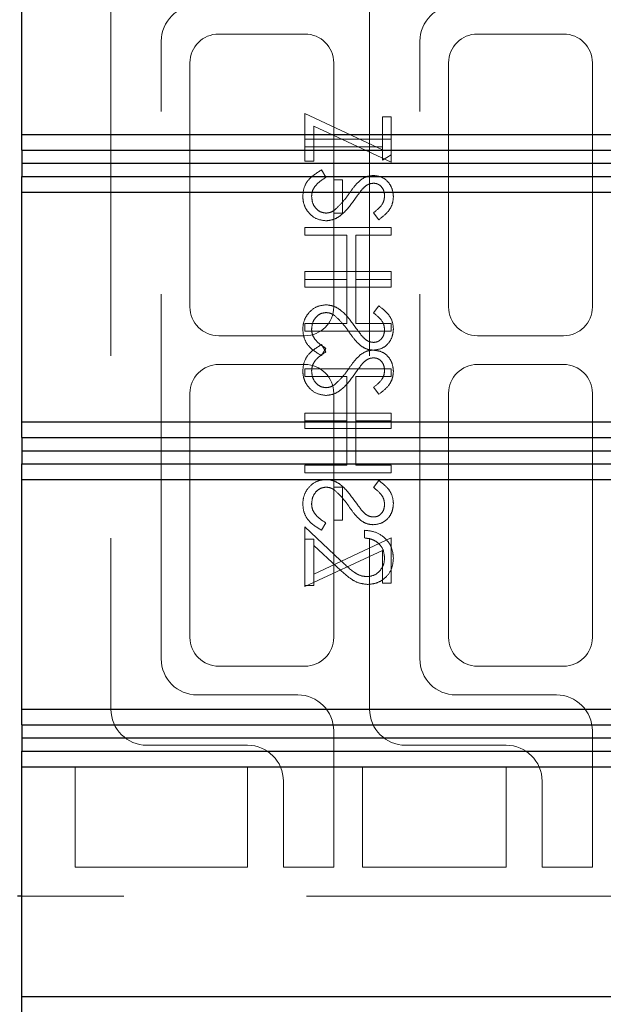
# Model space of a CAD drawing. Units: millimetres. Extents: x 11 to 205, y 5 to 292.
# Drawn here: x 142 to 144, y 194 to 197 of the extents above; entities that cross this region are included whole.
import ezdxf

# ---------------------------------------------------------------- set-up
doc = ezdxf.new("R2010")
doc.units = ezdxf.units.MM
doc.linetypes.add('HIDDEN', pattern=[1.905, 1.27, -0.635])

msp = doc.modelspace()

# ---------------------------------------------------------------- linework, layer by layer
at = {"color": 7, "linetype": 'Continuous', "lineweight": 25}
for p, q in [((142.0595, 196.6604), (142.0595, 197.4604)), ((142.0595, 196.6604), (145.6595, 196.6604)), ((142.0595, 196.6066), (142.0595, 196.6604)), ((142.0595, 196.6066), (145.7133, 196.6066)), ((142.0595, 196.6066), (142.0595, 196.5604)), ((142.0595, 196.5604), (145.759, 196.5604)), ((142.0595, 196.5604), (142.0595, 196.5143)), ((142.0595, 196.5143), (145.7133, 196.5143)), ((142.0595, 196.4604), (142.0595, 196.5143)), ((142.0595, 196.4604), (145.6595, 196.4604)), ((142.0595, 195.6604), (142.0595, 196.4604)), ((142.0595, 195.6604), (145.6595, 195.6604)), ((142.0595, 195.6065), (142.0595, 195.6604)), ((142.0595, 195.6065), (145.7133, 195.6065)), ((142.0595, 195.6065), (142.0595, 195.5603)), ((142.0595, 195.5603), (145.759, 195.5603)), ((142.0595, 195.5603), (142.0595, 195.5141)), ((142.0595, 195.5141), (145.7133, 195.5141)), ((142.0595, 195.4604), (142.0595, 195.5141)), ((142.0595, 195.4604), (145.6595, 195.4604)), ((142.0595, 194.6604), (142.0595, 195.4604)), ((142.0595, 194.6604), (145.6595, 194.6604)), ((142.0595, 194.6066), (142.0595, 194.6604)), ((142.0595, 194.6066), (145.7133, 194.6066)), ((142.0595, 194.6066), (142.0595, 194.5604)), ((142.0595, 194.5604), (145.759, 194.5604)), ((142.0595, 194.5604), (142.0595, 194.5143)), ((142.0595, 194.5143), (145.7133, 194.5143)), ((142.0595, 194.4604), (142.0595, 194.5143)), ((142.0595, 194.4604), (145.6595, 194.4604)), ((142.0595, 193.6604), (142.0595, 194.4604)), ((142.0595, 194.0103), (142.0445, 194.0103)), ((142.0595, 193.6604), (145.6595, 193.6604)), ((142.0595, 193.6065), (142.0595, 193.6604))]:
    msp.add_line(p, q, dxfattribs=at)
at = {"color": 7, "linetype": 'HIDDEN', "lineweight": 18}
for p, q in [((142.3695, 197.1603), (142.3695, 194.6603)), ((143.2695, 197.1603), (143.2695, 194.6603)), ((143.0445, 197.0103), (142.7445, 197.0103)), ((143.9445, 197.0103), (143.6445, 197.0103)), ((142.5445, 194.8353), (142.5445, 196.9853)), ((143.4445, 194.8353), (143.4445, 196.9853)), ((142.6445, 196.9103), (142.6445, 196.0603)), ((143.1445, 196.0603), (143.1445, 196.9103)), ((143.5445, 196.9103), (143.5445, 196.0603)), ((144.0445, 196.0603), (144.0445, 196.9103)), ((143.0445, 196.568), (143.0445, 196.7334)), ((143.0445, 196.7334), (143.3138, 196.6076)), ((143.3138, 196.7219), (143.3445, 196.7219)), ((143.3138, 196.6076), (143.3138, 196.7219)), ((143.3445, 196.7219), (143.3445, 196.5642)), ((143.3445, 196.5642), (143.0753, 196.69)), ((143.0753, 196.69), (143.0753, 196.568)), ((143.3445, 196.6449), (143.0445, 196.6449)), ((143.0445, 196.618), (143.3138, 196.618)), ((143.3138, 196.6076), (143.3138, 196.5719)), ((143.0753, 196.568), (143.0445, 196.568)), ((143.3138, 196.5719), (143.3445, 196.5895)), ((143.1024, 196.5372), (143.1176, 196.5119)), ((143.1753, 196.5026), (143.1445, 196.5026)), ((143.1753, 196.3872), (143.1753, 196.5026)), ((143.1445, 196.3872), (143.1753, 196.3872)), ((143.3014, 196.3642), (143.283, 196.3885)), ((143.3445, 196.3372), (143.0445, 196.3372)), ((143.0445, 196.3372), (143.0445, 196.3103)), ((143.3445, 196.3103), (143.3445, 196.3372)), ((143.0445, 196.3103), (143.1907, 196.3103)), ((143.1907, 196.3103), (143.1907, 196.1565)), ((143.2215, 196.3103), (143.3445, 196.3103)), ((143.2215, 196.1565), (143.2215, 196.3103)), ((143.0445, 196.1565), (143.0445, 196.1834)), ((143.0445, 196.1834), (143.3445, 196.1834)), ((143.1907, 196.1565), (143.0445, 196.1565)), ((143.0445, 196.1565), (143.0445, 196.1295)), ((143.1907, 196.0026), (143.1907, 196.1565)), ((143.3445, 196.1565), (143.2215, 196.1565)), ((143.2215, 196.1565), (143.2215, 196.0026)), ((143.3445, 196.1834), (143.3445, 196.1565)), ((143.3445, 196.1295), (143.3445, 196.1565)), ((143.0445, 196.1295), (143.3445, 196.1295)), ((143.3014, 196.0642), (143.283, 196.0398)), ((143.0445, 195.9757), (143.0445, 196.0026)), ((143.0445, 196.0026), (143.1907, 196.0026)), ((143.2215, 196.0026), (143.3445, 196.0026)), ((143.3445, 196.0026), (143.3445, 195.9757)), ((142.7445, 195.9603), (143.0445, 195.9603)), ((143.3445, 195.9757), (143.0445, 195.9757)), ((143.6445, 195.9603), (143.9445, 195.9603)), ((143.1024, 195.9295), (143.1176, 195.9042)), ((143.1024, 195.8911), (143.1176, 195.9164)), ((143.0445, 195.8603), (142.7445, 195.8603)), ((143.3445, 195.8449), (143.0445, 195.8449)), ((143.0445, 195.8449), (143.0445, 195.818)), ((143.3445, 195.818), (143.3445, 195.8449)), ((143.9445, 195.8603), (143.6445, 195.8603)), ((143.0445, 195.818), (143.1907, 195.818)), ((143.1907, 195.818), (143.1907, 195.6642)), ((143.2215, 195.6642), (143.2215, 195.818)), ((143.2215, 195.818), (143.3445, 195.818)), ((143.3014, 195.7565), (143.283, 195.7808)), ((142.6445, 195.7603), (142.6445, 194.9103)), ((143.1445, 195.7603), (143.1445, 195.4334)), ((143.5445, 195.7603), (143.5445, 194.9103)), ((144.0445, 194.9103), (144.0445, 195.7603)), ((143.0445, 195.6911), (143.3445, 195.6911)), ((143.0445, 195.6642), (143.0445, 195.6911)), ((143.3445, 195.6911), (143.3445, 195.6642)), ((143.1907, 195.6642), (143.0445, 195.6642)), ((143.0445, 195.6642), (143.0445, 195.6372)), ((143.1907, 195.5103), (143.1907, 195.6642)), ((143.3445, 195.6642), (143.2215, 195.6642)), ((143.2215, 195.6642), (143.2215, 195.5103)), ((143.3445, 195.6372), (143.3445, 195.6642)), ((143.0445, 195.6372), (143.3445, 195.6372)), ((143.0445, 195.4834), (143.0445, 195.5103)), ((143.0445, 195.5103), (143.1907, 195.5103)), ((143.2215, 195.5103), (143.3445, 195.5103)), ((143.3445, 195.5103), (143.3445, 195.4834)), ((143.3445, 195.4834), (143.0445, 195.4834)), ((143.1445, 195.318), (143.1445, 195.4334)), ((143.1445, 195.4334), (143.1753, 195.4334)), ((143.1753, 195.4334), (143.1753, 195.318)), ((143.3014, 195.4565), (143.283, 195.4321)), ((143.1024, 195.2834), (143.1176, 195.3088)), ((143.1753, 195.318), (143.1445, 195.318)), ((143.1445, 195.318), (143.1445, 194.9103)), ((143.0445, 195.0911), (143.0445, 195.2949)), ((143.0445, 195.2949), (143.1687, 195.1786)), ((143.2522, 195.2565), (143.2522, 195.2834)), ((143.0753, 195.2526), (143.0445, 195.2526)), ((143.3445, 195.2565), (143.0753, 195.1306)), ((143.0753, 195.2307), (143.0753, 195.2526)), ((143.1554, 195.1556), (143.0753, 195.2307)), ((143.0753, 195.2307), (143.0753, 195.0911)), ((143.3445, 195.0988), (143.3445, 195.2565)), ((143.0445, 195.0872), (143.3138, 195.2131)), ((143.3138, 195.2131), (143.3138, 195.0988)), ((143.0753, 195.0911), (143.0445, 195.0911)), ((143.0445, 195.0911), (143.0445, 195.0872)), ((143.3138, 195.0988), (143.3445, 195.0988)), ((142.7445, 194.8103), (143.0445, 194.8103)), ((143.6445, 194.8103), (143.9445, 194.8103)), ((143.0195, 194.7103), (142.6695, 194.7103)), ((143.9195, 194.7103), (143.5695, 194.7103)), ((143.1445, 194.1103), (143.1445, 194.5853)), ((144.0445, 194.1103), (144.0445, 194.5853)), ((142.4945, 194.5353), (142.8445, 194.5353)), ((143.3945, 194.5353), (143.7445, 194.5353)), ((142.2445, 194.4603), (142.8445, 194.4603)), ((142.2445, 194.1103), (142.2445, 194.4603)), ((142.8445, 194.4603), (142.8445, 194.1103)), ((143.2445, 194.4603), (143.7445, 194.4603)), ((143.2445, 194.1103), (143.2445, 194.4603)), ((143.7445, 194.4603), (143.7445, 194.1103)), ((142.9695, 194.4103), (142.9695, 194.1103)), ((143.8695, 194.4103), (143.8695, 194.1103)), ((142.8445, 194.1103), (142.2445, 194.1103)), ((142.9695, 194.1103), (143.1445, 194.1103)), ((143.7445, 194.1103), (143.2445, 194.1103)), ((143.8695, 194.1103), (144.0445, 194.1103)), ((144.3195, 194.0103), (142.0595, 194.0103))]:
    msp.add_line(p, q, dxfattribs=at)
for centre, radius, start, end in [((142.6695, 196.9853), 0.125, 90, 180), ((143.5695, 196.9853), 0.125, 90, 180), ((142.7445, 196.9103), 0.1, 90, 180), ((143.0445, 196.9103), 0.1, 0, 90), ((143.6445, 196.9103), 0.1, 90, 180), ((143.9445, 196.9103), 0.1, 0, 90), ((142.7445, 196.0603), 0.1, 180, 270), ((143.0445, 196.0603), 0.1, 270, 0), ((143.6445, 196.0603), 0.1, 180, 270), ((143.9445, 196.0603), 0.1, 270, 0), ((142.7445, 195.7603), 0.1, 90, 180), ((143.0445, 195.7603), 0.1, 0, 90), ((143.6445, 195.7603), 0.1, 90, 180), ((143.9445, 195.7603), 0.1, 0, 90), ((142.7445, 194.9103), 0.1, 180, 270), ((143.0445, 194.9103), 0.1, 270, 0), ((143.6445, 194.9103), 0.1, 180, 270), ((143.9445, 194.9103), 0.1, 270, 0), ((142.6695, 194.8353), 0.125, 180, 270), ((143.5695, 194.8353), 0.125, 180, 270), ((143.0195, 194.5853), 0.125, 0, 90), ((143.9195, 194.5853), 0.125, 0, 90), ((142.4945, 194.6603), 0.125, 180, 270), ((143.3945, 194.6603), 0.125, 180, 270), ((142.8445, 194.4103), 0.125, 0, 90), ((143.7445, 194.4103), 0.125, 0, 90)]:
    msp.add_arc(centre, radius, start, end, dxfattribs=at)
for points, knots in [([(143.0368, 196.446), (143.038, 196.4571), (143.0402, 196.4793), (143.0628, 196.5135), (143.0874, 196.5282), (143.1024, 196.5372)], [0, 0, 0, 0, 0.279875, 0.559691, 1, 1, 1, 1]), ([(143.1176, 196.5119), (143.1039, 196.503), (143.0848, 196.4905), (143.0696, 196.4651), (143.0683, 196.4524), (143.0676, 196.446)], [0, 0, 0, 0, 0.559321, 0.779782, 1, 1, 1, 1]), ([(143.1957, 196.4521), (143.2026, 196.4619), (143.215, 196.4793), (143.2299, 196.4946), (143.2365, 196.5012)], [0, 0, 0, 0, 0.560415, 1, 1, 1, 1]), ([(143.2365, 196.5012), (143.2443, 196.5065), (143.2582, 196.516), (143.2749, 196.5174), (143.2822, 196.518)], [0, 0, 0, 0, 0.55984, 1, 1, 1, 1]), ([(143.2822, 196.518), (143.2929, 196.5167), (143.3141, 196.5141), (143.3373, 196.4936), (143.3501, 196.4691), (143.3515, 196.4524), (143.3522, 196.4441)], [0, 0, 0, 0, 0.279497, 0.558769, 0.779387, 1, 1, 1, 1]), ([(143.2447, 196.4713), (143.239, 196.4639), (143.2287, 196.4507), (143.2191, 196.437), (143.2148, 196.431)], [0, 0, 0, 0, 0.559906, 1, 1, 1, 1]), ([(143.2835, 196.4911), (143.2793, 196.4907), (143.2709, 196.49), (143.2571, 196.4836), (143.2494, 196.476), (143.2447, 196.4713)], [0, 0, 0, 0, 0.279835, 0.559803, 1, 1, 1, 1]), ([(143.3215, 196.4471), (143.321, 196.4532), (143.32, 196.4654), (143.3107, 196.48), (143.2978, 196.4896), (143.2883, 196.4906), (143.2835, 196.4911)], [0, 0, 0, 0, 0.280274, 0.559931, 0.77992, 1, 1, 1, 1]), ([(143.118, 196.3603), (143.1058, 196.362), (143.0812, 196.3654), (143.055, 196.3893), (143.0392, 196.417), (143.0376, 196.4364), (143.0368, 196.446)], [0, 0, 0, 0, 0.279182, 0.559073, 0.779436, 1, 1, 1, 1]), ([(143.0676, 196.446), (143.0684, 196.438), (143.07, 196.4218), (143.0822, 196.4021), (143.0994, 196.3896), (143.1121, 196.388), (143.1184, 196.3872)], [0, 0, 0, 0, 0.280255, 0.560109, 0.78008, 1, 1, 1, 1]), ([(143.2148, 196.431), (143.2009, 196.4122), (143.1815, 196.386), (143.1454, 196.3637), (143.1271, 196.3614), (143.118, 196.3603)], [0, 0, 0, 0, 0.560115, 0.780284, 1, 1, 1, 1]), ([(143.1479, 196.398), (143.1578, 196.4072), (143.1755, 196.4238), (143.1895, 196.4434), (143.1957, 196.4521)], [0, 0, 0, 0, 0.5595, 1, 1, 1, 1]), ([(143.283, 196.3885), (143.2939, 196.397), (143.309, 196.4088), (143.3202, 196.431), (143.321, 196.4417), (143.3215, 196.4471)], [0, 0, 0, 0, 0.559835, 0.779848, 1, 1, 1, 1]), ([(143.3522, 196.4441), (143.3513, 196.4349), (143.3495, 196.4164), (143.3319, 196.3875), (143.313, 196.373), (143.3014, 196.3642)], [0, 0, 0, 0, 0.279762, 0.5595, 1, 1, 1, 1]), ([(143.1184, 196.3872), (143.1244, 196.388), (143.1351, 196.3893), (143.144, 196.3953), (143.1479, 196.398)], [0, 0, 0, 0, 0.55899, 1, 1, 1, 1]), ([(143.118, 196.068), (143.1058, 196.0663), (143.0812, 196.063), (143.055, 196.039), (143.0392, 196.0113), (143.0376, 195.992), (143.0368, 195.9823)], [0, 0, 0, 0, 0.279182, 0.559073, 0.779436, 1, 1, 1, 1]), ([(143.2148, 195.9973), (143.2009, 196.0161), (143.1815, 196.0423), (143.1454, 196.0646), (143.1271, 196.0669), (143.118, 196.068)], [0, 0, 0, 0, 0.560115, 0.780284, 1, 1, 1, 1]), ([(143.3522, 195.9842), (143.3513, 195.9935), (143.3495, 196.0119), (143.3319, 196.0409), (143.313, 196.0553), (143.3014, 196.0642)], [0, 0, 0, 0, 0.279762, 0.5595, 1, 1, 1, 1]), ([(143.0676, 195.9823), (143.0684, 195.9904), (143.07, 196.0065), (143.0822, 196.0262), (143.0994, 196.0387), (143.1121, 196.0403), (143.1184, 196.0411)], [0, 0, 0, 0, 0.280255, 0.560109, 0.78008, 1, 1, 1, 1]), ([(143.1184, 196.0411), (143.1244, 196.0403), (143.1351, 196.039), (143.144, 196.033), (143.1479, 196.0303)], [0, 0, 0, 0, 0.55899, 1, 1, 1, 1]), ([(143.1479, 196.0303), (143.1578, 196.0211), (143.1755, 196.0046), (143.1895, 195.9849), (143.1957, 195.9762)], [0, 0, 0, 0, 0.5595, 1, 1, 1, 1]), ([(143.283, 196.0398), (143.2939, 196.0313), (143.309, 196.0195), (143.3202, 195.9973), (143.321, 195.9866), (143.3215, 195.9812)], [0, 0, 0, 0, 0.559835, 0.779848, 1, 1, 1, 1]), ([(143.0368, 195.9823), (143.038, 195.9712), (143.0402, 195.949), (143.0628, 195.9148), (143.0874, 195.9001), (143.1024, 195.8911)], [0, 0, 0, 0, 0.279875, 0.559691, 1, 1, 1, 1]), ([(143.1176, 195.9164), (143.1039, 195.9254), (143.0848, 195.9378), (143.0696, 195.9632), (143.0683, 195.9759), (143.0676, 195.9823)], [0, 0, 0, 0, 0.5593206, 0.7797817, 1, 1, 1, 1]), ([(143.2447, 195.957), (143.239, 195.9644), (143.2287, 195.9776), (143.2191, 195.9913), (143.2148, 195.9973)], [0, 0, 0, 0, 0.559906, 1, 1, 1, 1]), ([(143.2822, 195.9103), (143.2929, 195.9116), (143.3141, 195.9143), (143.3373, 195.9347), (143.3501, 195.9592), (143.3515, 195.9759), (143.3522, 195.9842)], [0, 0, 0, 0, 0.279497, 0.558769, 0.779387, 1, 1, 1, 1]), ([(143.3215, 195.9812), (143.321, 195.9751), (143.32, 195.963), (143.3107, 195.9483), (143.2978, 195.9387), (143.2883, 195.9377), (143.2835, 195.9372)], [0, 0, 0, 0, 0.280274, 0.559931, 0.77992, 1, 1, 1, 1]), ([(143.1957, 195.9762), (143.2026, 195.9665), (143.215, 195.949), (143.2299, 195.9338), (143.2365, 195.9271)], [0, 0, 0, 0, 0.560415, 1, 1, 1, 1]), ([(143.2835, 195.9372), (143.2793, 195.9376), (143.2709, 195.9383), (143.2571, 195.9448), (143.2494, 195.9524), (143.2447, 195.957)], [0, 0, 0, 0, 0.279835, 0.559803, 1, 1, 1, 1]), ([(143.0368, 195.8383), (143.038, 195.8494), (143.0402, 195.8716), (143.0628, 195.9058), (143.0874, 195.9205), (143.1024, 195.9295)], [0, 0, 0, 0, 0.279875, 0.559691, 1, 1, 1, 1]), ([(143.2365, 195.9271), (143.2443, 195.9218), (143.2582, 195.9124), (143.2749, 195.9109), (143.2822, 195.9103)], [0, 0, 0, 0, 0.55984, 1, 1, 1, 1]), ([(143.1176, 195.9042), (143.1039, 195.8953), (143.0848, 195.8828), (143.0696, 195.8574), (143.0683, 195.8447), (143.0676, 195.8383)], [0, 0, 0, 0, 0.559321, 0.779782, 1, 1, 1, 1]), ([(143.1957, 195.8444), (143.2026, 195.8542), (143.215, 195.8716), (143.2299, 195.8869), (143.2365, 195.8936)], [0, 0, 0, 0, 0.560415, 1, 1, 1, 1]), ([(143.2365, 195.8936), (143.2443, 195.8988), (143.2582, 195.9083), (143.2749, 195.9097), (143.2822, 195.9103)], [0, 0, 0, 0, 0.55984, 1, 1, 1, 1]), ([(143.2835, 195.8834), (143.2793, 195.883), (143.2709, 195.8823), (143.2571, 195.8759), (143.2494, 195.8683), (143.2447, 195.8636)], [0, 0, 0, 0, 0.2798353, 0.5598026, 1, 1, 1, 1]), ([(143.2822, 195.9103), (143.2929, 195.909), (143.3141, 195.9064), (143.3373, 195.8859), (143.3501, 195.8614), (143.3515, 195.8447), (143.3522, 195.8364)], [0, 0, 0, 0, 0.279497, 0.558769, 0.779387, 1, 1, 1, 1]), ([(143.3215, 195.8394), (143.321, 195.8455), (143.32, 195.8577), (143.3107, 195.8723), (143.2978, 195.8819), (143.2883, 195.8829), (143.2835, 195.8834)], [0, 0, 0, 0, 0.280274, 0.559931, 0.77992, 1, 1, 1, 1]), ([(143.1479, 195.7903), (143.1578, 195.7996), (143.1755, 195.8161), (143.1895, 195.8357), (143.1957, 195.8444)], [0, 0, 0, 0, 0.5595002, 1, 1, 1, 1]), ([(143.2447, 195.8636), (143.239, 195.8562), (143.2287, 195.843), (143.2191, 195.8293), (143.2148, 195.8233)], [0, 0, 0, 0, 0.559906, 1, 1, 1, 1]), ([(143.118, 195.7526), (143.1058, 195.7543), (143.0812, 195.7577), (143.055, 195.7816), (143.0392, 195.8094), (143.0376, 195.8287), (143.0368, 195.8383)], [0, 0, 0, 0, 0.279182, 0.559073, 0.779436, 1, 1, 1, 1]), ([(143.0676, 195.8383), (143.0684, 195.8303), (143.07, 195.8141), (143.0822, 195.7944), (143.0994, 195.7819), (143.1121, 195.7803), (143.1184, 195.7795)], [0, 0, 0, 0, 0.280255, 0.560109, 0.78008, 1, 1, 1, 1]), ([(143.2148, 195.8233), (143.2009, 195.8045), (143.1815, 195.7783), (143.1454, 195.756), (143.1271, 195.7537), (143.118, 195.7526)], [0, 0, 0, 0, 0.560115, 0.780284, 1, 1, 1, 1]), ([(143.283, 195.7808), (143.2939, 195.7893), (143.309, 195.8011), (143.3202, 195.8233), (143.321, 195.834), (143.3215, 195.8394)], [0, 0, 0, 0, 0.559835, 0.779848, 1, 1, 1, 1]), ([(143.3522, 195.8364), (143.3513, 195.8272), (143.3495, 195.8087), (143.3319, 195.7798), (143.313, 195.7653), (143.3014, 195.7565)], [0, 0, 0, 0, 0.279762, 0.5595, 1, 1, 1, 1]), ([(143.1184, 195.7795), (143.1244, 195.7803), (143.1351, 195.7816), (143.144, 195.7876), (143.1479, 195.7903)], [0, 0, 0, 0, 0.55899, 1, 1, 1, 1]), ([(143.118, 195.4603), (143.1058, 195.4586), (143.0812, 195.4553), (143.055, 195.4313), (143.0392, 195.4036), (143.0376, 195.3843), (143.0368, 195.3746)], [0, 0, 0, 0, 0.279182, 0.559073, 0.779436, 1, 1, 1, 1]), ([(143.0676, 195.3746), (143.0684, 195.3827), (143.07, 195.3988), (143.0822, 195.4185), (143.0994, 195.431), (143.1121, 195.4326), (143.1184, 195.4334)], [0, 0, 0, 0, 0.280255, 0.560109, 0.78008, 1, 1, 1, 1]), ([(143.2148, 195.3896), (143.2009, 195.4084), (143.1815, 195.4346), (143.1454, 195.4569), (143.1271, 195.4592), (143.118, 195.4603)], [0, 0, 0, 0, 0.560115, 0.780284, 1, 1, 1, 1]), ([(143.1184, 195.4334), (143.1244, 195.4327), (143.1351, 195.4313), (143.144, 195.4253), (143.1479, 195.4226)], [0, 0, 0, 0, 0.55899, 1, 1, 1, 1]), ([(143.3522, 195.3765), (143.3513, 195.3858), (143.3495, 195.4043), (143.3319, 195.4332), (143.313, 195.4476), (143.3014, 195.4565)], [0, 0, 0, 0, 0.279762, 0.5595, 1, 1, 1, 1]), ([(143.1479, 195.4226), (143.1578, 195.4134), (143.1755, 195.3969), (143.1895, 195.3772), (143.1957, 195.3686)], [0, 0, 0, 0, 0.5595, 1, 1, 1, 1]), ([(143.283, 195.4321), (143.2939, 195.4237), (143.309, 195.4118), (143.3202, 195.3896), (143.321, 195.3789), (143.3215, 195.3735)], [0, 0, 0, 0, 0.559835, 0.7798475, 1, 1, 1, 1]), ([(143.0368, 195.3746), (143.038, 195.3635), (143.0402, 195.3413), (143.0628, 195.3071), (143.0874, 195.2924), (143.1024, 195.2834)], [0, 0, 0, 0, 0.279875, 0.559691, 1, 1, 1, 1]), ([(143.1176, 195.3088), (143.1039, 195.3177), (143.0848, 195.3301), (143.0696, 195.3555), (143.0683, 195.3683), (143.0676, 195.3746)], [0, 0, 0, 0, 0.5593206, 0.7797817, 1, 1, 1, 1]), ([(143.1957, 195.3686), (143.2026, 195.3588), (143.215, 195.3413), (143.2299, 195.3261), (143.2365, 195.3194)], [0, 0, 0, 0, 0.560415, 1, 1, 1, 1]), ([(143.2447, 195.3493), (143.239, 195.3567), (143.2287, 195.3699), (143.2191, 195.3836), (143.2148, 195.3896)], [0, 0, 0, 0, 0.559906, 1, 1, 1, 1]), ([(143.2822, 195.3026), (143.2929, 195.3039), (143.3141, 195.3066), (143.3373, 195.327), (143.3501, 195.3515), (143.3515, 195.3682), (143.3522, 195.3765)], [0, 0, 0, 0, 0.279497, 0.558769, 0.779387, 1, 1, 1, 1]), ([(143.3215, 195.3735), (143.321, 195.3674), (143.32, 195.3553), (143.3107, 195.3406), (143.2978, 195.331), (143.2883, 195.33), (143.2835, 195.3295)], [0, 0, 0, 0, 0.280274, 0.559931, 0.77992, 1, 1, 1, 1]), ([(143.2835, 195.3295), (143.2793, 195.3299), (143.2709, 195.3307), (143.2571, 195.3371), (143.2494, 195.3447), (143.2447, 195.3493)], [0, 0, 0, 0, 0.279835, 0.559803, 1, 1, 1, 1]), ([(143.2365, 195.3194), (143.2443, 195.3141), (143.2582, 195.3047), (143.2749, 195.3032), (143.2822, 195.3026)], [0, 0, 0, 0, 0.55984, 1, 1, 1, 1]), ([(143.2522, 195.2834), (143.2668, 195.2817), (143.296, 195.2782), (143.3292, 195.2525), (143.3493, 195.22), (143.3512, 195.197), (143.3522, 195.1856)], [0, 0, 0, 0, 0.280033, 0.559551, 0.779669, 1, 1, 1, 1]), ([(143.2522, 195.2834), (143.2668, 195.2817), (143.296, 195.2782), (143.3292, 195.2525), (143.3493, 195.22), (143.3512, 195.197), (143.3522, 195.1856)], [0, 0, 0, 0, 0.280033, 0.559551, 0.779669, 1, 1, 1, 1]), ([(143.3215, 195.1869), (143.3204, 195.1972), (143.3183, 195.2177), (143.2996, 195.2408), (143.2761, 195.2532), (143.2602, 195.2554), (143.2522, 195.2565)], [0, 0, 0, 0, 0.279729, 0.558969, 0.779193, 1, 1, 1, 1]), ([(143.1687, 195.1786), (143.1835, 195.1642), (143.2041, 195.1441), (143.2361, 195.1243), (143.2525, 195.1227), (143.2606, 195.1219)], [0, 0, 0, 0, 0.560755, 0.780531, 1, 1, 1, 1]), ([(143.2606, 195.1219), (143.2699, 195.1231), (143.2885, 195.1257), (143.3081, 195.144), (143.3198, 195.1651), (143.3209, 195.1796), (143.3215, 195.1869)], [0, 0, 0, 0, 0.279151, 0.55896, 0.779341, 1, 1, 1, 1]), ([(143.3522, 195.1856), (143.351, 195.1722), (143.3485, 195.1455), (143.324, 195.1158), (143.2944, 195.0978), (143.2735, 195.0959), (143.263, 195.0949)], [0, 0, 0, 0, 0.27989, 0.559224, 0.779582, 1, 1, 1, 1]), ([(143.3522, 195.1856), (143.351, 195.1722), (143.3485, 195.1455), (143.324, 195.1158), (143.2944, 195.0978), (143.2735, 195.0959), (143.263, 195.0949)], [0, 0, 0, 0, 0.27989, 0.559224, 0.779582, 1, 1, 1, 1]), ([(143.263, 195.0949), (143.2511, 195.0962), (143.2273, 195.0986), (143.1913, 195.1226), (143.169, 195.1431), (143.1554, 195.1556)], [0, 0, 0, 0, 0.279288, 0.559154, 1, 1, 1, 1]), ([(143.263, 195.0949), (143.2511, 195.0962), (143.2273, 195.0986), (143.1913, 195.1226), (143.169, 195.1431), (143.1554, 195.1556)], [0, 0, 0, 0, 0.279288, 0.559154, 1, 1, 1, 1])]:
    msp.add_open_spline(points, degree=3, knots=knots, dxfattribs=at)

doc.saveas('drawing.dxf')
